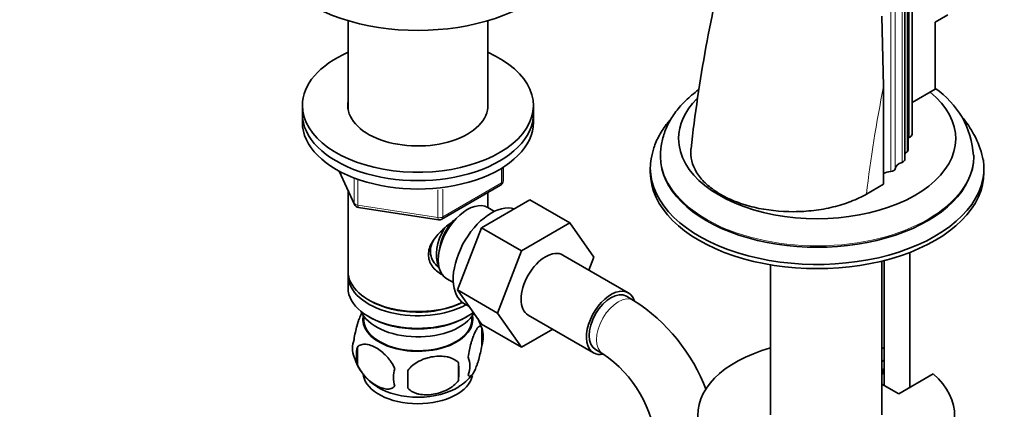
# Model space of a CAD drawing. Units: millimetres. Extents: x 0 to 1620, y 0 to 2214.
# Drawn here: x 256 to 448, y 448 to 524 of the extents above; entities that cross this region are included whole.
import ezdxf
from ezdxf import colors
from ezdxf.entities.mleader import LeaderData, LeaderLine
from ezdxf.math import Vec2, Vec3

# ---------------------------------------------------------------- set-up
doc = ezdxf.new("R2010")
doc.units = ezdxf.units.MM
doc.layers.add('DV7_Défaut', color=7, linetype='Continuous')
doc.layers.add('Défaut', color=7, linetype='Continuous')

# ---------------------------------------------------------------- blocks, each defined once
blk = doc.blocks.new('_DOT')
at = {"color": 0}
blk.add_line((0, 0), (-1, 0), dxfattribs=at)
at = {"color": 0, "const_width": 0.333}
blk.add_lwpolyline([(-0.1665, 0, 1), (0.1665, 0, 1)], format="xyb", close=True, dxfattribs=at)
blk = doc.blocks.new('SE6')
at = {"layer": 'DV7_Défaut', "color": 7, "linetype": 'Continuous', "lineweight": 18}
for p, q in [((429.4, 598.91), (429.4, 500.93)), ((428.96, 596.11), (428.96, 498.13)), ((426.65, 592.83), (426.65, 494.85)), ((427.98, 594.06), (427.98, 496.08)), ((425.8, 592.28), (425.8, 494.3)), ((349.99, 492.08), (349.99, 494.95)), ((318.4, 494.35), (321.27, 488.16)), ((321.27, 488.16), (321.27, 492.96)), ((321.98, 492.65), (321.98, 487.75)), ((338.56, 485.48), (349.99, 492.08)), ((337.59, 485.33), (337.59, 490.75)), ((338.56, 490.9), (338.56, 485.48)), ((321.98, 487.75), (337.59, 485.33))]:
    blk.add_line(p, q, dxfattribs=at)
at = {"layer": 'DV7_Défaut', "color": 7, "linetype": 'Continuous', "lineweight": 35}
for p, q in [((429.93, 501.55), (429.93, 599.53)), ((429.2, 498.51), (429.2, 596.49)), ((428.51, 496.59), (428.51, 594.57)), ((320.07, 523.64), (320.07, 506.48)), ((347.27, 506.48), (347.27, 523.64)), ((424.4, 510.87), (424.05, 524.54)), ((436.91, 524.79), (434.43, 523.36)), ((434.43, 523.36), (434.43, 510.3)), ((424.4, 491.85), (424.4, 510.87)), ((434.43, 510.3), (429.93, 507.7)), ((311.17, 507.15), (311.17, 505.52)), ((356.17, 505.52), (356.17, 507.15)), ((311.17, 505.52), (311.17, 503.89)), ((356.17, 503.89), (356.17, 505.52)), ((380.95, 497.46), (380.95, 497.19)), ((441.95, 497.19), (441.95, 497.46)), ((350.28, 492.49), (350.28, 495.13)), ((378.95, 494.99), (378.95, 494.17)), ((443.95, 494.17), (443.95, 494.99)), ((318.31, 494.4), (321.33, 487.89)), ((338.35, 485.03), (349.78, 491.63)), ((424.4, 491.85), (421.07, 489.93)), ((320.07, 490.61), (320.07, 474.9)), ((347.27, 487.31), (347.27, 490.17)), ((322.08, 487.32), (337.7, 484.9)), ((346.06, 483.37), (355.48, 488.8)), ((348.58, 486.55), (347.29, 487.3)), ((355.48, 488.8), (363.25, 484.31)), ((341.4, 471.26), (346.06, 483.37)), ((346.06, 483.37), (353.84, 478.87)), ((353.84, 478.87), (363.25, 484.31)), ((363.25, 484.31), (367.95, 477.63)), ((349.18, 466.77), (353.84, 478.87)), ((374.66, 470.71), (361.93, 478.05)), ((367.95, 477.63), (366.98, 475.14)), ((429.51, 452.3), (429.51, 478.57)), ((402.37, 476.16), (402.37, 446.98)), ((424.07, 446.98), (424.07, 476.88)), ((424.51, 476.99), (424.51, 452.71)), ((320.07, 474.09), (320.07, 471.64)), ((339.29, 473.45), (340.58, 472.7)), ((341.4, 471.26), (349.18, 466.77)), ((346.09, 464.6), (341.4, 471.26)), ((375.7, 469.24), (374.29, 470.06)), ((324.05, 469.35), (324.41, 469.15)), ((342.73, 468.57), (343.68, 468.02)), ((323.08, 466.18), (323.13, 465.33)), ((324.05, 466.09), (324.41, 465.88)), ((342.93, 465.88), (343.29, 466.09)), ((344.21, 465.33), (344.25, 466.18)), ((353.86, 460.11), (349.18, 466.77)), ((355.18, 466.36), (367.91, 459.01)), ((346.09, 464.6), (353.86, 460.11)), ((346.1, 463.89), (346.1, 460.46)), ((359.94, 463.62), (353.86, 460.11)), ((321.91, 460.15), (321.91, 456.72)), ((368.29, 459.66), (369.7, 458.85)), ((341.59, 457.11), (341.59, 453.68)), ((424.51, 457.58), (424.07, 457.33)), ((424.51, 455.95), (424.07, 455.69)), ((424.07, 454.88), (424.31, 455.02)), ((424.31, 455.83), (424.31, 455.02)), ((427.36, 451.06), (434.07, 454.94)), ((424.07, 452.96), (427.36, 451.06))]:
    blk.add_line(p, q, dxfattribs=at)
for centre, radius, start, end in [((669.99, 467.25), 284.85, 165.6264, 173.6541), ((424.98, 496.4), 16.95, 3.5203, 56.2666), ((425.56, 492.75), 18.62, 11.7022, 39.7751), ((349.28, 492.49), 1, 300, 0), ((322.24, 488.31), 1, 204.8961, 261.206), ((337.85, 485.89), 1, 261.206, 300), ((356.43, 439.12), 35.75, 20.7828, 57.3892), ((336.23, 460.85), 10.31, 16.8014, 27.9273), ((341.13, 462.18), 5.26, 340.9814, 19.0186), ((326.07, 459.9), 5.13, 160.4695, 199.5305), ((328.55, 458.44), 6.86, 165.5143, 194.4857), ((356.49, 439.25), 23.64, 3.9803, 56.0197), ((330.97, 461.16), 10.16, 196.6355, 239.922), ((312.88, 455.39), 28.76, 356.5809, 3.4191), ((339.37, 456.46), 4.43, 337.2015, 22.7985), ((335.8, 454.25), 6.86, 165.5086, 194.4914), ((222.27, 453.86), 109.44, 359.1019, 0.8981), ((337.8, 459.33), 7.86, 299.0816, 324.3414)]:
    blk.add_arc(centre, radius, start, end, dxfattribs=at)
for centre, major_axis, start_param, end_param in [((333.67, 539.08), (-30, 0), 0.001045, 3.144119), ((333.67, 507.15), (-22.5, 0), 5.361457, 6.283185), ((333.67, 507.15), (-22.5, 0), 0, 4.063321), ((411.45, 500.71), (-26.99, 0), 0, 3.759474), ((411.45, 500.71), (-26.99, 0), 5.763424, 6.283185), ((333.67, 507.15), (-13.65, 0), 6.197567, 6.283185), ((333.67, 507.15), (-13.65, 0), 0, 3.227211), ((333.67, 505.52), (-22.5, 0), 0, 3.141593), ((333.67, 505.52), (-22.5, 0), 0, 3.141593), ((333.67, 503.89), (-22.5, 0), 0, 3.141593), ((430.92, 499.78), (2.5, 0), -4.058473, -3.953525), ((428.57, 501.55), (-1.36, 0), 2.224713, 3.141593), ((411.45, 494.99), (-32.5, 0), 6.186521, 6.283185), ((411.45, 497.46), (-30.5, 0), 0, 0.013751), ((411.45, 497.19), (-30.5, 0), 0, 3.141593), ((430.85, 497.19), (2.5, 0), 2.430581, 2.783555), ((428.2, 498.51), (-1, 0), 2.430581, 3.141593), ((411.45, 494.99), (-32.5, 0), 0, 3.226596), ((425.65, 494.87), (1, 0), 4.861119, 6.249332), ((429.15, 494.8), (-2.5, 0), 5.199732, 6.249332), ((427.51, 496.59), (-1, 0), 2.058139, 3.141593), ((411.45, 494.17), (-32.5, 0), 0, 3.141593), ((426.17, 492.87), (2.5, 0), 1.719527, 2.356194), ((343.29, 480.37), (4, 6.93), 0, 3.141593), ((347.98, 477.66), (5.25, 9.09), 0.132962, 3.141593), ((342.22, 480.99), (3.08, 5.33), 1.159538, 2.161045), ((342.22, 480.99), (3.5, 6.06), 1.524343, 2.780226), ((358.56, 472.21), (-3.38, -5.85), 3.141593, 6.283185), ((333.67, 474.9), (13.6, 0), 3.141593, 5.402069), ((333.67, 474.09), (-13.6, 0), 6.231169, 6.283185), ((333.67, 474.09), (-13.6, 0), 0, 2.330512), ((333.67, 471.64), (13.6, 0), 3.141593, 5.631875), ((371.29, 464.86), (-3.38, -5.85), 2.67831, 6.283185), ((371.29, 464.86), (-3, -5.2), 3.141593, 6.283185), ((333.67, 474.5), (-13.1, 0), 0.785398, 2.294683), ((333.67, 468.78), (-11.5, 0), 0.250403, 2.825408), ((333.67, 465.51), (10.7, 0), 3.023689, 6.283185), ((333.67, 465.51), (10.7, 0), 0, 0.117904), ((333.67, 465.51), (-10.54, 0), 0.030878, 3.110715), ((333.67, 471.23), (-13.1, 0), 0.785398, 2.356194), ((371.29, 464.86), (-3.38, -5.85), 0, 0.467833), ((413.22, 446.98), (-25, 0), 5.161317, 10.008818), ((413.22, 446.98), (-25, 0), 4.243895, 4.263461), ((333.67, 455.31), (10.7, 0), 3.24619, 6.171961), ((333.67, 456.57), (10.7, 0), 3.888076, 5.55292)]:
    blk.add_ellipse(centre, major_axis=major_axis, ratio=0.57735, start_param=start_param, end_param=end_param, dxfattribs=at)
at = {"layer": 'DV7_Défaut', "color": 7, "linetype": 'Continuous', "lineweight": 18}
for centre, major_axis, ratio, start_param, end_param in [((568.26, 550.42), (-105.16, -182.14), 0.57735, -1.04161, -0.928531), ((411.45, 497.46), (-30.5, 0), 0.57735, 0.013751, 3.140589), ((349.28, 492.49), (-0.5, 0.866), 0.57735, 3.141593, 3.926991), ((349.28, 492.49), (-1, 0), 0.57735, 2.356194, 3.141593), ((322.24, 488.31), (-1, 0), 0.57735, 0.261799, 1.308997), ((322.24, 488.31), (0.907, 0.421), 0.788675, 2.790713, 3.141593), ((322.24, 488.31), (0.153, 0.988), 0.211325, 2.202711, 3.141593), ((337.85, 485.89), (-1, 0), 0.57735, 1.308997, 2.356194), ((337.85, 485.89), (0.153, 0.988), 0.211325, 2.202711, 3.141593), ((337.85, 485.89), (-0.5, 0.866), 0.57735, 3.141593, 3.926991), ((372.7, 464.04), (-3, -5.2), 0.57735, 3.142045, 6.283185), ((372.7, 464.04), (-3, -5.2), 0.57735, 0, 0.003367)]:
    blk.add_ellipse(centre, major_axis=major_axis, ratio=ratio, start_param=start_param, end_param=end_param, dxfattribs=at)
at = {"layer": 'DV7_Défaut', "color": 7, "linetype": 'Continuous', "lineweight": 35}
for points, knots in [([(388.38, 510.24), (387.9, 509.89), (386.63, 508.9), (384.8, 507.12), (383.09, 504.85), (381.84, 502.44), (381.14, 499.98), (380.88, 498.14), (380.97, 497.27), (380.98, 497.16)], [0, 0, 0, 0, 0.103443, 0.28642, 0.467187, 0.64359, 0.814359, 0.98, 1, 1, 1, 1]), ([(382.93, 504.49), (382.7, 504.24), (381.87, 503.23), (380.66, 501.42), (379.58, 499.03), (379.28, 497.57), (379.13, 496.79)], [0, 0, 0, 0, 0.112895, 0.431858, 0.743566, 1, 1, 1, 1]), ([(421.07, 489.93), (420.14, 489.39), (419.11, 488.9), (416.93, 488.06), (415.78, 487.7), (413.36, 487.11), (412.08, 486.88), (409.51, 486.58), (408.21, 486.5), (404.25, 486.48), (401.64, 486.77), (397.96, 487.63), (396.81, 487.99), (394.62, 488.82), (393.59, 489.31), (391.73, 490.38), (390.9, 490.97), (389.44, 492.23), (388.81, 492.91), (387.32, 495.01), (386.81, 496.54), (386.83, 498.28), (386.84, 498.5), (386.87, 498.73)], [0, 0, 0, 0, 0.081319, 0.081319, 0.162638, 0.162638, 0.243957, 0.243957, 0.325276, 0.325276, 0.487913, 0.487913, 0.569232, 0.569232, 0.650551, 0.650551, 0.73187, 0.73187, 0.813189, 0.813189, 0.975827, 0.975827, 1, 1, 1, 1]), ([(338.63, 474.13), (338.54, 474.17), (337.7, 474.58), (336.63, 475.48), (335.86, 476.95), (335.66, 478.16), (335.86, 479.4), (336.64, 481.02), (338.31, 482.93), (340.07, 484.32), (341, 484.99), (341.09, 485.05)], [0, 0, 0, 0, 0.022117, 0.214206, 0.310551, 0.401884, 0.493245, 0.590012, 0.782321, 0.979038, 1, 1, 1, 1]), ([(336.87, 481.16), (336.84, 481.11), (336.49, 480.55), (336.03, 479.47), (336.11, 477.88), (336.8, 476.51), (337.51, 475.76), (337.9, 475.46)], [0, 0, 0, 0, 0.026282, 0.280769, 0.536838, 0.764654, 1, 1, 1, 1]), ([(322.82, 466.93), (322.74, 466.78), (322.65, 466.61), (322.43, 466.14), (322.31, 465.83), (322.12, 465.32), (322.06, 465.14), (321.94, 464.76), (321.88, 464.56), (321.7, 463.95), (321.59, 463.51), (321.39, 462.58), (321.31, 462.11), (321.23, 461.62)], [0, 0, 0, 0, 0.148379, 0.148379, 0.361284, 0.361284, 0.467737, 0.467737, 0.57419, 0.57419, 0.787095, 0.787095, 1, 1, 1, 1]), ([(346.1, 463.89), (346.03, 464.08), (345.94, 464.18), (345.8, 464.22), (345.74, 464.22), (345.63, 464.19), (345.58, 464.16), (345.4, 464.02), (345.28, 463.87), (345.03, 463.49), (344.9, 463.25), (344.65, 462.7), (344.52, 462.4), (344.34, 461.88), (344.28, 461.7), (344.16, 461.32), (344.1, 461.13), (343.92, 460.51), (343.81, 460.08), (343.61, 459.15), (343.52, 458.67), (343.45, 458.18)], [0, 0, 0, 0, 0.125, 0.125, 0.1875, 0.1875, 0.25, 0.25, 0.375, 0.375, 0.5, 0.5, 0.625, 0.625, 0.6875, 0.6875, 0.75, 0.75, 0.875, 0.875, 1, 1, 1, 1]), ([(321.91, 460.15), (322.01, 460.26), (322.12, 460.36), (322.36, 460.51), (322.49, 460.57), (322.9, 460.71), (323.2, 460.73), (323.68, 460.69), (323.84, 460.67), (324.18, 460.59), (324.34, 460.54), (324.85, 460.36), (325.19, 460.2), (325.89, 459.8), (326.23, 459.56), (326.91, 459.02), (327.24, 458.71), (327.72, 458.2), (327.87, 458.02), (328.17, 457.65), (328.32, 457.45), (328.73, 456.84), (328.97, 456.42), (329.16, 455.97)], [0, 0, 0, 0, 0.0625, 0.0625, 0.125, 0.125, 0.25, 0.25, 0.3125, 0.3125, 0.375, 0.375, 0.5, 0.5, 0.625, 0.625, 0.75, 0.75, 0.8125, 0.8125, 0.875, 0.875, 1, 1, 1, 1]), ([(343.45, 454.75), (343.52, 454.57), (343.61, 454.47), (343.76, 454.42), (343.81, 454.42), (343.92, 454.46), (343.98, 454.49), (344.15, 454.63), (344.27, 454.77), (344.52, 455.16), (344.65, 455.39), (344.9, 455.94), (345.03, 456.25), (345.21, 456.76), (345.28, 456.94), (345.4, 457.32), (345.46, 457.52), (345.63, 458.13), (345.74, 458.57), (345.94, 459.5), (346.03, 459.97), (346.1, 460.46)], [0, 0, 0, 0, 0.125, 0.125, 0.1875, 0.1875, 0.25, 0.25, 0.375, 0.375, 0.5, 0.5, 0.625, 0.625, 0.6875, 0.6875, 0.75, 0.75, 0.875, 0.875, 1, 1, 1, 1]), ([(329.16, 452.54), (328.97, 452.32), (328.72, 452.16), (328.18, 451.99), (327.87, 451.96), (327.24, 452.01), (326.91, 452.09), (326.22, 452.33), (325.88, 452.49), (325.19, 452.89), (324.84, 453.13), (324.16, 453.67), (323.84, 453.98), (323.36, 454.49), (323.2, 454.67), (322.9, 455.04), (322.76, 455.24), (322.35, 455.84), (322.11, 456.28), (321.91, 456.72)], [0, 0, 0, 0, 0.125, 0.125, 0.25, 0.25, 0.375, 0.375, 0.5, 0.5, 0.625, 0.625, 0.75, 0.75, 0.8125, 0.8125, 0.875, 0.875, 1, 1, 1, 1]), ([(341.59, 457.11), (341.33, 457.4), (341, 457.64), (340.45, 457.92), (340.25, 458), (339.84, 458.14), (339.63, 458.2), (338.98, 458.34), (338.52, 458.38), (337.59, 458.39), (337.12, 458.36), (336.17, 458.21), (335.7, 458.1), (335.01, 457.88), (334.78, 457.8), (334.33, 457.61), (334.1, 457.51), (333.45, 457.17), (333.04, 456.91), (332.29, 456.29), (331.96, 455.95), (331.7, 455.58)], [0, 0, 0, 0, 0.125, 0.125, 0.1875, 0.1875, 0.25, 0.25, 0.375, 0.375, 0.5, 0.5, 0.625, 0.625, 0.6875, 0.6875, 0.75, 0.75, 0.875, 0.875, 1, 1, 1, 1]), ([(331.7, 452.15), (331.96, 451.85), (332.29, 451.61), (332.84, 451.33), (333.04, 451.25), (333.45, 451.11), (333.66, 451.05), (334.31, 450.92), (334.77, 450.87), (335.7, 450.86), (336.17, 450.9), (337.12, 451.04), (337.59, 451.15), (338.28, 451.37), (338.51, 451.46), (338.96, 451.64), (339.19, 451.75), (339.84, 452.09), (340.25, 452.35), (341, 452.96), (341.33, 453.3), (341.59, 453.68)], [0, 0, 0, 0, 0.125, 0.125, 0.1875, 0.1875, 0.25, 0.25, 0.375, 0.375, 0.5, 0.5, 0.625, 0.625, 0.6875, 0.6875, 0.75, 0.75, 0.875, 0.875, 1, 1, 1, 1])]:
    blk.add_open_spline(points, degree=3, knots=knots, dxfattribs=at)

msp = doc.modelspace()

# ---------------------------------------------------------------- block references
at = {"layer": 'Défaut'}
msp.add_blockref('SE6', (0, 0), dxfattribs=at)

# ---------------------------------------------------------------- leaders
at = {"layer": 'Défaut', "color": 7, "linetype": 'Continuous', "lineweight": 18}
ml = msp.add_multileader_mtext('Standard', dxfattribs=at)
ml.set_content('{\\pxsm0.9;\\fSolid Edge ISO|b1||i0||c0|p34;\\W1.;21/12/2016\\P}', color=256)
ml.set_leader_properties()
ml.set_arrow_properties(name='DOT')
ml.build(insert=Vec2(0, 0))
ml.multileader.update_dxf_attribs({"leader_type": 0, "dogleg_length": 0, "arrow_head_size": 12})
ctx = ml.context
ctx.base_point, ctx.char_height, ctx.arrow_head_size, ctx.landing_gap_size = Vec3(1247.06, 2207.15), 12, 12, 4.2
notes = []
notes.append((ctx, [(0, (0, 0, 0), (0, 0), (1, 0), 1, [])]))
ctx.mtext.insert = Vec3(1249.06, 2213.27)
ml = msp.add_multileader_mtext('Standard', dxfattribs=at)
ml.set_content('{\\pxsm0.9;\\fArial|b1||i0||c0|p34;\\W1.;151\\P}', color=256)
ml.set_leader_properties()
ml.set_arrow_properties(name='DOT')
ml.build(insert=Vec2(0, 0))
ml.multileader.update_dxf_attribs({"leader_type": 0, "dogleg_length": 0, "arrow_head_size": 12})
ctx = ml.context
ctx.base_point, ctx.char_height, ctx.arrow_head_size, ctx.landing_gap_size = Vec3(527.93, 2206.99), 12, 12, 4.2
notes.append((ctx, [(0, (0, 0, 0), (0, 0), (1, 0), 1, [])]))
ctx.mtext.insert = Vec3(529.93, 2213.09)
for ctx, leaders in notes:
    for number, flags, end, landing, length, lines in leaders:
        leader = LeaderData()
        leader.index, (leader.has_last_leader_line, leader.has_dogleg_vector, leader.attachment_direction) = number, flags
        leader.last_leader_point, leader.dogleg_vector, leader.dogleg_length = Vec3(end), Vec3(landing), length
        for number, points, colour, breaks in lines:
            line = LeaderLine()
            line.index, line.vertices, line.color, line.breaks = number, Vec3.list(points), colors.encode_raw_color(colour), breaks
            leader.lines.append(line)
        ctx.leaders.append(leader)

doc.saveas('drawing.dxf')
